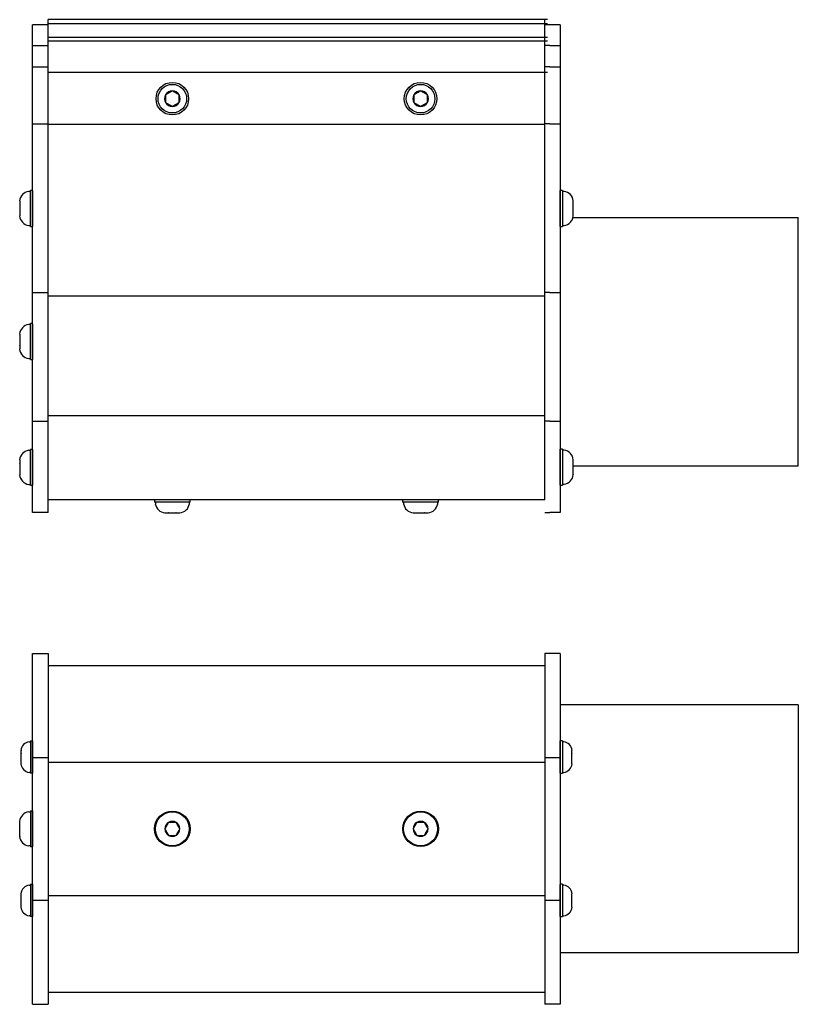
# Model space of a CAD drawing. Extents: x -103.1 to -82.3, y -36 to -9.9.
# Drawn here: x -97.5 to -88.1, y -21.8 to -9.9 of the extents above; entities that cross this region are included whole.
import ezdxf

# ---------------------------------------------------------------- set-up
doc = ezdxf.new("R2010")
doc.units = 0
doc.header["$MEASUREMENT"] = 0
doc.layers.get('0').update_dxf_attribs({"linetype": 'CONTINUOUS'})

msp = doc.modelspace()

# ---------------------------------------------------------------- linework, layer by layer
at = {"ltscale": 0.3}
for p, q in [((-97.32, -15.854), (-97.32, -9.96)), ((-97.195, -9.96), (-97.32, -9.96)), ((-97.132, -9.96), (-97.195, -9.96)), ((-97.132, -9.96), (-97.132, -9.899)), ((-97.132, -15.854), (-97.132, -9.96)), ((-91.132, -9.96), (-91.132, -9.899)), ((-91.069, -9.96), (-91.132, -9.96)), ((-90.944, -9.96), (-91.069, -9.96)), ((-90.944, -9.96), (-90.944, -15.854)), ((-97.32, -10.213), (-97.195, -10.213)), ((-97.195, -10.213), (-97.132, -10.213)), ((-91.069, -10.213), (-91.132, -10.213)), ((-91.069, -10.213), (-90.944, -10.213)), ((-97.32, -10.468), (-97.195, -10.468)), ((-97.195, -10.468), (-97.132, -10.468)), ((-91.069, -10.468), (-91.132, -10.468)), ((-91.069, -10.468), (-90.944, -10.468)), ((-97.32, -11.156), (-97.195, -11.156)), ((-97.195, -11.156), (-97.132, -11.156)), ((-91.069, -11.156), (-91.132, -11.156)), ((-91.069, -11.156), (-90.944, -11.156)), ((-97.347, -12.397), (-97.347, -11.963)), ((-90.916, -11.963), (-90.916, -12.397)), ((-90.79, -12.289), (-88.069, -12.289)), ((-88.069, -15.289), (-88.069, -12.289)), ((-97.32, -13.196), (-97.195, -13.196)), ((-97.195, -13.196), (-97.132, -13.196)), ((-91.069, -13.196), (-91.132, -13.196)), ((-91.069, -13.196), (-90.944, -13.196)), ((-97.347, -14.006), (-97.347, -13.572)), ((-97.32, -14.751), (-97.195, -14.751)), ((-97.195, -14.751), (-97.132, -14.751)), ((-91.507, -14.688), (-96.757, -14.688)), ((-91.069, -14.751), (-91.132, -14.751)), ((-91.069, -14.751), (-90.944, -14.751)), ((-97.347, -15.526), (-97.347, -15.092)), ((-90.916, -15.09), (-90.916, -15.524)), ((-90.787, -15.289), (-88.069, -15.289)), ((-91.132, -15.703), (-97.132, -15.703)), ((-95.415, -15.731), (-95.849, -15.731)), ((-92.415, -15.731), (-92.849, -15.731)), ((-97.195, -15.854), (-97.32, -15.854)), ((-97.132, -15.854), (-97.195, -15.854)), ((-91.132, -15.854), (-91.069, -15.854)), ((-90.944, -15.854), (-91.069, -15.854)), ((-97.32, -21.798), (-97.32, -17.558)), ((-97.32, -17.558), (-97.132, -17.558)), ((-97.132, -17.558), (-97.132, -21.798)), ((-91.132, -17.558), (-91.132, -21.798)), ((-90.944, -17.558), (-91.132, -17.558)), ((-90.944, -17.558), (-90.944, -21.798)), ((-97.132, -17.703), (-91.132, -17.703)), ((-88.069, -18.178), (-90.944, -18.178)), ((-88.069, -18.178), (-88.069, -21.178)), ((-97.345, -18.615), (-97.345, -19.006)), ((-90.919, -18.615), (-90.919, -19.006)), ((-97.32, -18.817), (-97.132, -18.817)), ((-97.132, -18.873), (-91.132, -18.873)), ((-91.132, -18.817), (-90.944, -18.817)), ((-97.347, -19.461), (-97.347, -19.895)), ((-97.345, -20.348), (-97.345, -20.739)), ((-90.919, -20.348), (-90.919, -20.739)), ((-97.32, -20.54), (-97.132, -20.54)), ((-97.132, -20.484), (-91.132, -20.484)), ((-91.132, -20.54), (-90.944, -20.54)), ((-88.069, -21.178), (-90.944, -21.178)), ((-97.132, -21.653), (-91.132, -21.653)), ((-97.32, -21.798), (-97.132, -21.798)), ((-90.944, -21.798), (-91.132, -21.798))]:
    msp.add_line(p, q, dxfattribs=at)
at = {"ltscale": 0.2}
for p, q in [((-91.097, -9.899), (-97.132, -9.899)), ((-91.097, -9.949), (-97.132, -9.949)), ((-91.097, -10.116), (-97.132, -10.116)), ((-91.097, -10.157), (-97.132, -10.157)), ((-91.097, -10.539), (-97.132, -10.539)), ((-91.132, -11.168), (-97.132, -11.168)), ((-97.32, -11.964), (-97.32, -12.397)), ((-90.944, -12.397), (-90.944, -11.964)), ((-91.132, -13.241), (-97.132, -13.241)), ((-97.32, -13.573), (-97.32, -14.006)), ((-91.132, -14.688), (-97.132, -14.688)), ((-97.32, -15.093), (-97.32, -15.526)), ((-90.944, -15.524), (-90.944, -15.091)), ((-97.32, -19.006), (-97.32, -18.616)), ((-90.944, -19.006), (-90.944, -18.616)), ((-97.32, -19.895), (-97.32, -19.462)), ((-97.32, -20.739), (-97.32, -20.349)), ((-90.944, -20.739), (-90.944, -20.349))]:
    msp.add_line(p, q, dxfattribs=at)
at = {"ltscale": 0.5}
msp.add_line((-91.132, -15.703), (-91.132, -9.96), dxfattribs=at)
for p, q in [((-95.713, -10.807), (-95.713, -10.901)), ((-95.55, -10.901), (-95.55, -10.807)), ((-92.713, -10.807), (-92.713, -10.901)), ((-92.55, -10.901), (-92.55, -10.807)), ((-97.347, -11.975), (-97.367, -11.975)), ((-97.32, -11.963), (-97.347, -11.963)), ((-97.347, -12.18), (-97.347, -11.975)), ((-97.347, -12.353), (-97.347, -12.008)), ((-97.32, -12.397), (-97.32, -11.963)), ((-90.916, -11.963), (-90.944, -11.963)), ((-90.944, -11.963), (-90.944, -12.397)), ((-90.896, -11.975), (-90.916, -11.975)), ((-90.916, -11.975), (-90.916, -12.18)), ((-90.916, -12.008), (-90.916, -12.353)), ((-97.476, -12.09), (-97.476, -12.135)), ((-97.476, -12.09), (-97.476, -12.09)), ((-97.476, -12.09), (-97.476, -12.09)), ((-97.476, -12.136), (-97.476, -12.135)), ((-97.476, -12.135), (-97.476, -12.135)), ((-97.476, -12.136), (-97.476, -12.225)), ((-90.787, -12.135), (-90.787, -12.09)), ((-90.787, -12.09), (-90.787, -12.09)), ((-90.787, -12.135), (-90.787, -12.135)), ((-90.787, -12.135), (-90.787, -12.136)), ((-90.787, -12.225), (-90.787, -12.136)), ((-97.476, -12.226), (-97.476, -12.225)), ((-97.476, -12.226), (-97.476, -12.27)), ((-97.476, -12.226), (-97.476, -12.226)), ((-97.347, -12.386), (-97.347, -12.18)), ((-90.916, -12.18), (-90.916, -12.386)), ((-90.787, -12.225), (-90.787, -12.226)), ((-90.787, -12.27), (-90.787, -12.226)), ((-90.787, -12.226), (-90.787, -12.226)), ((-97.476, -12.271), (-97.476, -12.27)), ((-90.787, -12.27), (-90.787, -12.271)), ((-90.787, -12.271), (-90.787, -12.27)), ((-97.367, -12.386), (-97.347, -12.386)), ((-97.347, -12.397), (-97.32, -12.397)), ((-90.944, -12.397), (-90.916, -12.397)), ((-90.916, -12.386), (-90.896, -12.386)), ((-97.347, -13.584), (-97.367, -13.584)), ((-97.32, -13.572), (-97.347, -13.572)), ((-97.347, -13.789), (-97.347, -13.584)), ((-97.347, -13.962), (-97.347, -13.617)), ((-97.32, -14.006), (-97.32, -13.572)), ((-97.476, -13.699), (-97.476, -13.699)), ((-97.476, -13.699), (-97.476, -13.699)), ((-97.476, -13.699), (-97.476, -13.744)), ((-97.476, -13.744), (-97.476, -13.744)), ((-97.476, -13.745), (-97.476, -13.744)), ((-97.476, -13.745), (-97.476, -13.833)), ((-97.347, -13.995), (-97.347, -13.789)), ((-97.476, -13.835), (-97.476, -13.833)), ((-97.476, -13.835), (-97.476, -13.835)), ((-97.476, -13.835), (-97.476, -13.879)), ((-97.476, -13.88), (-97.476, -13.879)), ((-97.367, -13.995), (-97.347, -13.995)), ((-97.347, -14.006), (-97.32, -14.006)), ((-97.347, -15.104), (-97.367, -15.104)), ((-97.32, -15.092), (-97.347, -15.092)), ((-97.347, -15.309), (-97.347, -15.104)), ((-97.32, -15.526), (-97.32, -15.092)), ((-90.916, -15.09), (-90.944, -15.09)), ((-90.944, -15.09), (-90.944, -15.524)), ((-90.896, -15.101), (-90.916, -15.101)), ((-90.916, -15.101), (-90.916, -15.307)), ((-97.476, -15.219), (-97.476, -15.264)), ((-97.476, -15.219), (-97.476, -15.219)), ((-97.476, -15.219), (-97.476, -15.219)), ((-97.347, -15.482), (-97.347, -15.137)), ((-90.916, -15.135), (-90.916, -15.48)), ((-90.787, -15.261), (-90.787, -15.217)), ((-90.787, -15.217), (-90.787, -15.217)), ((-97.476, -15.265), (-97.476, -15.264)), ((-97.476, -15.264), (-97.476, -15.264)), ((-97.476, -15.265), (-97.476, -15.354)), ((-97.347, -15.515), (-97.347, -15.309)), ((-90.916, -15.307), (-90.916, -15.513)), ((-90.787, -15.261), (-90.787, -15.262)), ((-90.787, -15.262), (-90.787, -15.263)), ((-90.787, -15.351), (-90.787, -15.263)), ((-97.476, -15.355), (-97.476, -15.354)), ((-97.476, -15.355), (-97.476, -15.399)), ((-97.476, -15.355), (-97.476, -15.355)), ((-97.476, -15.4), (-97.476, -15.399)), ((-90.787, -15.351), (-90.787, -15.352)), ((-90.787, -15.352), (-90.787, -15.353)), ((-90.787, -15.397), (-90.787, -15.353)), ((-90.787, -15.397), (-90.787, -15.398)), ((-90.787, -15.398), (-90.787, -15.397)), ((-97.367, -15.515), (-97.347, -15.515)), ((-97.347, -15.526), (-97.32, -15.526)), ((-90.944, -15.524), (-90.916, -15.524)), ((-90.916, -15.513), (-90.896, -15.513)), ((-95.415, -15.703), (-95.849, -15.703)), ((-95.849, -15.703), (-95.849, -15.731)), ((-95.415, -15.731), (-95.415, -15.703)), ((-92.415, -15.703), (-92.849, -15.703)), ((-92.849, -15.703), (-92.849, -15.731)), ((-92.415, -15.731), (-92.415, -15.703)), ((-95.837, -15.731), (-95.837, -15.75)), ((-95.632, -15.731), (-95.837, -15.731)), ((-95.459, -15.731), (-95.804, -15.731)), ((-95.426, -15.731), (-95.632, -15.731)), ((-95.426, -15.75), (-95.426, -15.731)), ((-92.837, -15.731), (-92.837, -15.75)), ((-92.632, -15.731), (-92.837, -15.731)), ((-92.459, -15.731), (-92.804, -15.731)), ((-92.426, -15.731), (-92.632, -15.731)), ((-92.426, -15.75), (-92.426, -15.731)), ((-95.722, -15.86), (-95.677, -15.86)), ((-95.722, -15.86), (-95.722, -15.86)), ((-95.722, -15.86), (-95.722, -15.86)), ((-95.676, -15.86), (-95.677, -15.86)), ((-95.677, -15.86), (-95.677, -15.86)), ((-95.676, -15.86), (-95.588, -15.86)), ((-95.586, -15.86), (-95.588, -15.86)), ((-95.586, -15.86), (-95.542, -15.86)), ((-95.586, -15.86), (-95.586, -15.86)), ((-95.541, -15.86), (-95.542, -15.86)), ((-92.722, -15.86), (-92.677, -15.86)), ((-92.722, -15.86), (-92.722, -15.86)), ((-92.722, -15.86), (-92.722, -15.86)), ((-92.676, -15.86), (-92.677, -15.86)), ((-92.677, -15.86), (-92.677, -15.86)), ((-92.676, -15.86), (-92.588, -15.86)), ((-92.586, -15.86), (-92.588, -15.86)), ((-92.586, -15.86), (-92.542, -15.86)), ((-92.586, -15.86), (-92.586, -15.86)), ((-92.541, -15.86), (-92.542, -15.86)), ((-97.362, -18.626), (-97.345, -18.626)), ((-97.345, -18.615), (-97.32, -18.615)), ((-97.345, -18.626), (-97.345, -18.811)), ((-97.345, -18.655), (-97.345, -18.966)), ((-97.32, -18.615), (-97.32, -19.006)), ((-90.944, -18.615), (-90.944, -19.006)), ((-90.919, -18.615), (-90.944, -18.615)), ((-90.919, -18.626), (-90.919, -18.811)), ((-90.901, -18.626), (-90.919, -18.626)), ((-90.919, -18.655), (-90.919, -18.966)), ((-97.46, -18.729), (-97.46, -18.73)), ((-97.46, -18.769), (-97.46, -18.73)), ((-97.46, -18.769), (-97.46, -18.77)), ((-97.46, -18.77), (-97.46, -18.771)), ((-97.46, -18.85), (-97.46, -18.771)), ((-90.803, -18.729), (-90.803, -18.73)), ((-90.803, -18.769), (-90.803, -18.73)), ((-90.803, -18.769), (-90.803, -18.77)), ((-90.803, -18.77), (-90.803, -18.771)), ((-90.803, -18.85), (-90.803, -18.771)), ((-97.46, -18.85), (-97.46, -18.851)), ((-97.46, -18.851), (-97.46, -18.852)), ((-97.46, -18.892), (-97.46, -18.852)), ((-97.46, -18.892), (-97.46, -18.892)), ((-97.46, -18.892), (-97.46, -18.892)), ((-97.345, -18.811), (-97.345, -18.996)), ((-90.919, -18.811), (-90.919, -18.996)), ((-90.803, -18.85), (-90.803, -18.851)), ((-90.803, -18.851), (-90.803, -18.852)), ((-90.803, -18.892), (-90.803, -18.852)), ((-90.803, -18.892), (-90.803, -18.892)), ((-90.803, -18.892), (-90.803, -18.892)), ((-97.345, -18.996), (-97.362, -18.996)), ((-97.32, -19.006), (-97.345, -19.006)), ((-90.944, -19.006), (-90.919, -19.006)), ((-90.919, -18.996), (-90.901, -18.996)), ((-97.367, -19.473), (-97.347, -19.473)), ((-97.347, -19.461), (-97.32, -19.461)), ((-97.347, -19.473), (-97.347, -19.678)), ((-97.347, -19.506), (-97.347, -19.851)), ((-97.32, -19.461), (-97.32, -19.895)), ((-97.476, -19.588), (-97.476, -19.588)), ((-97.476, -19.633), (-97.476, -19.588)), ((-97.476, -19.633), (-97.476, -19.633)), ((-95.677, -19.601), (-95.677, -19.6)), ((-95.677, -19.6), (-95.676, -19.6)), ((-95.677, -19.601), (-95.677, -19.6)), ((-95.677, -19.6), (-95.676, -19.6)), ((-95.588, -19.6), (-95.676, -19.6)), ((-95.588, -19.6), (-95.676, -19.6)), ((-95.588, -19.6), (-95.586, -19.6)), ((-95.588, -19.6), (-95.586, -19.6)), ((-95.586, -19.6), (-95.586, -19.601)), ((-95.586, -19.6), (-95.586, -19.601)), ((-92.677, -19.601), (-92.677, -19.6)), ((-92.677, -19.6), (-92.676, -19.6)), ((-92.588, -19.6), (-92.676, -19.6)), ((-92.588, -19.6), (-92.586, -19.6)), ((-92.586, -19.6), (-92.586, -19.601)), ((-97.476, -19.633), (-97.476, -19.634)), ((-97.476, -19.722), (-97.476, -19.634)), ((-97.476, -19.722), (-97.476, -19.724)), ((-97.476, -19.724), (-97.476, -19.724)), ((-97.476, -19.768), (-97.476, -19.724)), ((-97.347, -19.678), (-97.347, -19.884)), ((-95.722, -19.678), (-95.722, -19.677)), ((-95.722, -19.678), (-95.722, -19.677)), ((-95.722, -19.679), (-95.722, -19.678)), ((-95.722, -19.679), (-95.722, -19.678)), ((-95.542, -19.677), (-95.541, -19.678)), ((-95.542, -19.677), (-95.541, -19.678)), ((-95.541, -19.678), (-95.542, -19.679)), ((-95.541, -19.678), (-95.542, -19.679)), ((-92.722, -19.678), (-92.722, -19.677)), ((-92.722, -19.679), (-92.722, -19.678)), ((-92.542, -19.677), (-92.541, -19.678)), ((-92.541, -19.678), (-92.542, -19.679)), ((-97.476, -19.769), (-97.476, -19.768)), ((-97.476, -19.768), (-97.476, -19.769)), ((-95.677, -19.757), (-95.677, -19.756)), ((-95.677, -19.757), (-95.677, -19.756)), ((-95.676, -19.757), (-95.677, -19.757)), ((-95.676, -19.757), (-95.677, -19.757)), ((-95.676, -19.757), (-95.588, -19.757)), ((-95.676, -19.757), (-95.588, -19.757)), ((-95.586, -19.757), (-95.588, -19.757)), ((-95.586, -19.757), (-95.588, -19.757)), ((-95.586, -19.756), (-95.586, -19.757)), ((-95.586, -19.756), (-95.586, -19.757)), ((-92.677, -19.757), (-92.677, -19.756)), ((-92.676, -19.757), (-92.677, -19.757)), ((-92.676, -19.757), (-92.588, -19.757)), ((-92.586, -19.757), (-92.588, -19.757)), ((-92.586, -19.756), (-92.586, -19.757)), ((-97.347, -19.884), (-97.367, -19.884)), ((-97.32, -19.895), (-97.347, -19.895)), ((-97.46, -20.462), (-97.46, -20.463)), ((-97.46, -20.503), (-97.46, -20.463)), ((-97.362, -20.359), (-97.345, -20.359)), ((-97.345, -20.348), (-97.32, -20.348)), ((-97.345, -20.359), (-97.345, -20.544)), ((-97.345, -20.388), (-97.345, -20.699)), ((-97.32, -20.348), (-97.32, -20.739)), ((-90.919, -20.348), (-90.944, -20.348)), ((-90.944, -20.348), (-90.944, -20.739)), ((-90.901, -20.359), (-90.919, -20.359)), ((-90.919, -20.359), (-90.919, -20.544)), ((-90.919, -20.388), (-90.919, -20.699)), ((-90.803, -20.462), (-90.803, -20.463)), ((-90.803, -20.503), (-90.803, -20.463)), ((-97.46, -20.503), (-97.46, -20.503)), ((-97.46, -20.503), (-97.46, -20.504)), ((-97.46, -20.583), (-97.46, -20.504)), ((-97.46, -20.583), (-97.46, -20.584)), ((-97.46, -20.584), (-97.46, -20.585)), ((-97.46, -20.625), (-97.46, -20.585)), ((-97.345, -20.544), (-97.345, -20.729)), ((-90.919, -20.544), (-90.919, -20.729)), ((-90.803, -20.503), (-90.803, -20.503)), ((-90.803, -20.503), (-90.803, -20.504)), ((-90.803, -20.583), (-90.803, -20.504)), ((-90.803, -20.583), (-90.803, -20.584)), ((-90.803, -20.584), (-90.803, -20.585)), ((-90.803, -20.625), (-90.803, -20.585)), ((-97.46, -20.625), (-97.46, -20.625)), ((-97.46, -20.625), (-97.46, -20.625)), ((-90.803, -20.625), (-90.803, -20.625)), ((-90.803, -20.625), (-90.803, -20.625)), ((-97.345, -20.729), (-97.362, -20.729)), ((-97.32, -20.739), (-97.345, -20.739)), ((-90.944, -20.739), (-90.919, -20.739)), ((-90.919, -20.729), (-90.901, -20.729))]:
    msp.add_line(p, q)
at = {"flags": 128}
for points in [[(-95.632, -10.76), (-95.637, -10.763), (-95.643, -10.766), (-95.649, -10.77), (-95.653, -10.772), (-95.658, -10.775), (-95.663, -10.778), (-95.667, -10.78), (-95.672, -10.783), (-95.676, -10.785), (-95.68, -10.788), (-95.685, -10.79), (-95.689, -10.793), (-95.694, -10.795), (-95.699, -10.798), (-95.704, -10.801), (-95.708, -10.804), (-95.713, -10.807)], [(-95.55, -10.807), (-95.556, -10.804), (-95.561, -10.8), (-95.567, -10.797), (-95.572, -10.794), (-95.576, -10.792), (-95.581, -10.789), (-95.586, -10.786), (-95.59, -10.784), (-95.595, -10.781), (-95.599, -10.779), (-95.603, -10.776), (-95.608, -10.774), (-95.612, -10.771), (-95.617, -10.768), (-95.622, -10.765), (-95.627, -10.762), (-95.632, -10.76)], [(-92.632, -10.76), (-92.637, -10.763), (-92.643, -10.766), (-92.649, -10.77), (-92.653, -10.772), (-92.658, -10.775), (-92.663, -10.778), (-92.667, -10.78), (-92.672, -10.783), (-92.676, -10.785), (-92.68, -10.788), (-92.685, -10.79), (-92.689, -10.793), (-92.694, -10.795), (-92.699, -10.798), (-92.704, -10.801), (-92.708, -10.804), (-92.713, -10.807)], [(-92.55, -10.807), (-92.556, -10.804), (-92.561, -10.8), (-92.567, -10.797), (-92.572, -10.794), (-92.576, -10.792), (-92.581, -10.789), (-92.586, -10.786), (-92.59, -10.784), (-92.595, -10.781), (-92.599, -10.779), (-92.603, -10.776), (-92.608, -10.774), (-92.612, -10.771), (-92.617, -10.768), (-92.622, -10.765), (-92.627, -10.762), (-92.632, -10.76)], [(-95.713, -10.901), (-95.708, -10.904), (-95.702, -10.907), (-95.696, -10.911), (-95.692, -10.913), (-95.687, -10.916), (-95.682, -10.919), (-95.678, -10.921), (-95.673, -10.924), (-95.669, -10.927), (-95.665, -10.929), (-95.66, -10.932), (-95.656, -10.934), (-95.651, -10.937), (-95.646, -10.94), (-95.641, -10.942), (-95.636, -10.945), (-95.632, -10.948)], [(-95.632, -10.948), (-95.626, -10.945), (-95.62, -10.941), (-95.615, -10.938), (-95.61, -10.936), (-95.605, -10.933), (-95.601, -10.93), (-95.596, -10.927), (-95.592, -10.925), (-95.587, -10.922), (-95.583, -10.92), (-95.579, -10.917), (-95.574, -10.915), (-95.57, -10.912), (-95.565, -10.909), (-95.56, -10.906), (-95.555, -10.904), (-95.55, -10.901)], [(-92.713, -10.901), (-92.708, -10.904), (-92.702, -10.907), (-92.696, -10.911), (-92.692, -10.913), (-92.687, -10.916), (-92.682, -10.919), (-92.678, -10.921), (-92.673, -10.924), (-92.669, -10.927), (-92.665, -10.929), (-92.66, -10.932), (-92.656, -10.934), (-92.651, -10.937), (-92.646, -10.94), (-92.641, -10.942), (-92.636, -10.945), (-92.632, -10.948)], [(-92.632, -10.948), (-92.626, -10.945), (-92.62, -10.941), (-92.615, -10.938), (-92.61, -10.936), (-92.605, -10.933), (-92.601, -10.93), (-92.596, -10.927), (-92.592, -10.925), (-92.587, -10.922), (-92.583, -10.92), (-92.579, -10.917), (-92.574, -10.915), (-92.57, -10.912), (-92.565, -10.909), (-92.56, -10.906), (-92.555, -10.904), (-92.55, -10.901)], [(-95.677, -19.601), (-95.68, -19.606), (-95.683, -19.611), (-95.687, -19.617), (-95.689, -19.621), (-95.692, -19.625), (-95.694, -19.63), (-95.697, -19.634), (-95.699, -19.638), (-95.701, -19.643), (-95.704, -19.647), (-95.706, -19.651), (-95.709, -19.655), (-95.711, -19.659), (-95.714, -19.664), (-95.716, -19.669), (-95.719, -19.673), (-95.722, -19.677)], [(-95.677, -19.601), (-95.68, -19.606), (-95.683, -19.611), (-95.687, -19.617), (-95.689, -19.621), (-95.692, -19.625), (-95.694, -19.63), (-95.697, -19.634), (-95.699, -19.638), (-95.701, -19.643), (-95.704, -19.647), (-95.706, -19.651), (-95.709, -19.655), (-95.711, -19.659), (-95.714, -19.664), (-95.716, -19.669), (-95.719, -19.673), (-95.722, -19.677)], [(-95.542, -19.677), (-95.545, -19.672), (-95.548, -19.667), (-95.551, -19.661), (-95.553, -19.657), (-95.556, -19.653), (-95.559, -19.648), (-95.561, -19.644), (-95.563, -19.64), (-95.566, -19.636), (-95.568, -19.632), (-95.571, -19.627), (-95.573, -19.623), (-95.576, -19.619), (-95.578, -19.614), (-95.581, -19.61), (-95.583, -19.605), (-95.586, -19.601)], [(-95.542, -19.677), (-95.545, -19.672), (-95.548, -19.667), (-95.551, -19.661), (-95.553, -19.657), (-95.556, -19.653), (-95.559, -19.648), (-95.561, -19.644), (-95.563, -19.64), (-95.566, -19.636), (-95.568, -19.632), (-95.571, -19.627), (-95.573, -19.623), (-95.576, -19.619), (-95.578, -19.614), (-95.581, -19.61), (-95.583, -19.605), (-95.586, -19.601)], [(-92.677, -19.601), (-92.68, -19.606), (-92.683, -19.611), (-92.687, -19.617), (-92.689, -19.621), (-92.692, -19.625), (-92.694, -19.63), (-92.697, -19.634), (-92.699, -19.638), (-92.701, -19.643), (-92.704, -19.647), (-92.706, -19.651), (-92.709, -19.655), (-92.711, -19.659), (-92.714, -19.664), (-92.716, -19.669), (-92.719, -19.673), (-92.722, -19.677)], [(-92.542, -19.677), (-92.545, -19.672), (-92.548, -19.667), (-92.551, -19.661), (-92.553, -19.657), (-92.556, -19.653), (-92.559, -19.648), (-92.561, -19.644), (-92.563, -19.64), (-92.566, -19.636), (-92.568, -19.632), (-92.571, -19.627), (-92.573, -19.623), (-92.576, -19.619), (-92.578, -19.614), (-92.581, -19.61), (-92.583, -19.605), (-92.586, -19.601)], [(-95.722, -19.679), (-95.719, -19.684), (-95.715, -19.69), (-95.712, -19.695), (-95.71, -19.699), (-95.707, -19.704), (-95.705, -19.708), (-95.702, -19.713), (-95.7, -19.717), (-95.697, -19.721), (-95.695, -19.725), (-95.693, -19.729), (-95.69, -19.734), (-95.688, -19.738), (-95.685, -19.742), (-95.683, -19.747), (-95.68, -19.751), (-95.677, -19.756)], [(-95.722, -19.679), (-95.719, -19.684), (-95.715, -19.69), (-95.712, -19.695), (-95.71, -19.699), (-95.707, -19.704), (-95.705, -19.708), (-95.702, -19.713), (-95.7, -19.717), (-95.697, -19.721), (-95.695, -19.725), (-95.693, -19.729), (-95.69, -19.734), (-95.688, -19.738), (-95.685, -19.742), (-95.683, -19.747), (-95.68, -19.751), (-95.677, -19.756)], [(-95.586, -19.756), (-95.583, -19.75), (-95.58, -19.745), (-95.577, -19.74), (-95.574, -19.735), (-95.572, -19.731), (-95.569, -19.727), (-95.567, -19.722), (-95.564, -19.718), (-95.562, -19.714), (-95.559, -19.71), (-95.557, -19.706), (-95.555, -19.701), (-95.552, -19.697), (-95.55, -19.693), (-95.547, -19.688), (-95.544, -19.684), (-95.542, -19.679)], [(-95.586, -19.756), (-95.583, -19.75), (-95.58, -19.745), (-95.577, -19.74), (-95.574, -19.735), (-95.572, -19.731), (-95.569, -19.727), (-95.567, -19.722), (-95.564, -19.718), (-95.562, -19.714), (-95.559, -19.71), (-95.557, -19.706), (-95.555, -19.701), (-95.552, -19.697), (-95.55, -19.693), (-95.547, -19.688), (-95.544, -19.684), (-95.542, -19.679)], [(-92.722, -19.679), (-92.719, -19.684), (-92.715, -19.69), (-92.712, -19.695), (-92.71, -19.699), (-92.707, -19.704), (-92.705, -19.708), (-92.702, -19.713), (-92.7, -19.717), (-92.697, -19.721), (-92.695, -19.725), (-92.693, -19.729), (-92.69, -19.734), (-92.688, -19.738), (-92.685, -19.742), (-92.683, -19.747), (-92.68, -19.751), (-92.677, -19.756)], [(-92.586, -19.756), (-92.583, -19.75), (-92.58, -19.745), (-92.577, -19.74), (-92.574, -19.735), (-92.572, -19.731), (-92.569, -19.727), (-92.567, -19.722), (-92.564, -19.718), (-92.562, -19.714), (-92.559, -19.71), (-92.557, -19.706), (-92.555, -19.701), (-92.552, -19.697), (-92.55, -19.693), (-92.547, -19.688), (-92.544, -19.684), (-92.542, -19.679)]]:
    msp.add_lwpolyline(points, dxfattribs=at)
at = {"ltscale": 0.3}
for centre, radius in [((-95.632, -10.854), 0.197), ((-92.632, -10.854), 0.197), ((-95.632, -19.678), 0.215), ((-95.632, -19.678), 0.215), ((-92.632, -19.678), 0.215)]:
    msp.add_circle(centre, radius, dxfattribs=at)
for centre, radius in [((-95.632, -10.854), 0.173), ((-92.632, -10.854), 0.173), ((-95.632, -19.678), 0.205), ((-95.632, -19.678), 0.205), ((-92.632, -19.678), 0.205)]:
    msp.add_circle(centre, radius)
for centre, radius, start, end in [((-95.632, -10.854), 0.0941, 150, 210), ((-95.632, -10.854), 0.0941, 90, 150), ((-95.632, -10.854), 0.0941, 30, 90), ((-95.632, -10.854), 0.0941, 330, 30), ((-92.632, -10.854), 0.0941, 150, 210), ((-92.632, -10.854), 0.0941, 90, 150), ((-92.632, -10.854), 0.0941, 30, 90), ((-92.632, -10.854), 0.0941, 330, 30), ((-95.632, -10.854), 0.0941, 210, 270), ((-95.632, -10.854), 0.0941, 270, 330), ((-92.632, -10.854), 0.0941, 210, 270), ((-92.632, -10.854), 0.0941, 270, 330), ((-97.348, -12.102), 0.129, 98.5077, 174.5974), ((-90.916, -12.102), 0.129, 5.4024, 81.4923), ((-97.348, -12.259), 0.129, 185.4024, 261.4923), ((-90.916, -12.259), 0.129, 278.5077, 354.5974), ((-97.348, -13.711), 0.129, 98.5077, 174.5974), ((-97.348, -13.868), 0.129, 185.4024, 261.4923), ((-97.348, -15.231), 0.129, 98.5077, 174.5974), ((-90.916, -15.229), 0.129, 5.4024, 81.4923), ((-97.348, -15.388), 0.129, 185.4024, 261.4923), ((-90.916, -15.385), 0.129, 278.5077, 354.5974), ((-95.71, -15.731), 0.129, 188.5077, 264.5974), ((-95.553, -15.731), 0.129, 275.4024, 351.4923), ((-92.71, -15.731), 0.129, 188.5077, 264.5974), ((-92.553, -15.731), 0.129, 275.4024, 351.4923), ((-97.345, -18.74), 0.116, 98.5077, 174.5976), ((-90.918, -18.74), 0.116, 5.4024, 81.4923), ((-97.345, -18.881), 0.116, 185.4026, 261.4923), ((-90.918, -18.881), 0.116, 278.5077, 354.5974), ((-97.348, -19.6), 0.129, 98.5077, 174.5976), ((-95.632, -19.678), 0.0899, 120.5827, 179.4173), ((-95.632, -19.678), 0.0899, 120.5827, 179.4173), ((-95.632, -19.678), 0.0899, 60.5827, 119.4173), ((-95.632, -19.678), 0.0899, 60.5827, 119.4173), ((-95.632, -19.678), 0.0899, 0.5827, 59.4173), ((-95.632, -19.678), 0.0899, 0.5827, 59.4173), ((-92.632, -19.678), 0.0899, 120.5827, 179.4173), ((-92.632, -19.678), 0.0899, 60.5827, 119.4173), ((-92.632, -19.678), 0.0899, 0.5827, 59.4173), ((-95.632, -19.678), 0.0899, 180.5827, 239.4173), ((-95.632, -19.678), 0.0899, 180.5827, 239.4173), ((-95.632, -19.678), 0.0899, 300.5827, 359.4173), ((-95.632, -19.678), 0.0899, 300.5827, 359.4173), ((-92.632, -19.678), 0.0899, 180.5827, 239.4173), ((-92.632, -19.678), 0.0899, 300.5827, 359.4173), ((-97.348, -19.757), 0.129, 185.4026, 261.4923), ((-95.632, -19.678), 0.0899, 240.5827, 299.4173), ((-95.632, -19.678), 0.0899, 240.5827, 299.4173), ((-92.632, -19.678), 0.0899, 240.5827, 299.4173), ((-97.345, -20.473), 0.116, 98.5077, 174.5976), ((-90.918, -20.473), 0.116, 5.4024, 81.4923), ((-97.345, -20.614), 0.116, 185.4026, 261.4923), ((-90.918, -20.614), 0.116, 278.5077, 354.5974)]:
    msp.add_arc(centre, radius, start, end)

doc.saveas('drawing.dxf')
